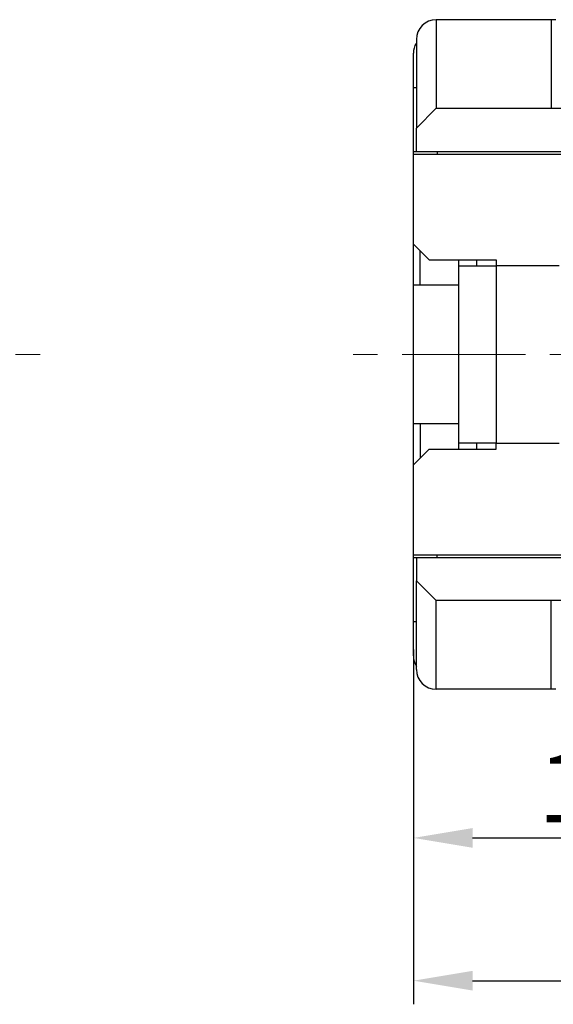
# Model space of a CAD drawing. Units: millimetres. Extents: x 11 to 673, y 29 to 395.
# Drawn here: x 488 to 515, y 314 to 364 of the extents above; entities that cross this region are included whole.
import ezdxf

# ---------------------------------------------------------------- set-up
doc = ezdxf.new("R2010")
doc.units = ezdxf.units.MM
doc.header["$MEASUREMENT"] = 0
doc.linetypes.add('CENTER', pattern=[2, 1.25, -0.25, 0.25, -0.25])
doc.layers.get('0').update_dxf_attribs({"lineweight": 30})
doc.layers.add('CEN', color=1, linetype='CENTER', lineweight=15)
doc.layers.add('DIM', color=3, linetype='Continuous', lineweight=15)
doc.styles.add('Romans字体', font='romans.shx', dxfattribs={"width": 0.75})
doc.dimstyles.new('01', dxfattribs={"dimtxt": 3.5, "dimasz": 3, "dimexe": 1.2, "dimexo": 0.2, "dimgap": 0.8, "dimtad": 1, "dimdec": 1, "dimdsep": 46, "dimtxsty": 'Romans字体', "dimcen": 0, "dimclrd": 1, "dimclre": 6, "dimclrt": 4, "dimazin": 2, "dimtfac": 1, "dimtdec": 1, "dimtofl": 0, "dimtmove": 0, "dimatfit": 3, "dimfxl": 1, "dimtolj": 1, "dimtzin": 0, "dimarcsym": 0})

# ---------------------------------------------------------------- blocks, each defined once
blk = doc.blocks.new('*D6')
at = {"layer": 'Defpoints', "color": 0, "linetype": 'ByBlock'}
for p in [(508.314, 331.448), (526.314, 329.998), (526.314, 322.2)]:
    blk.add_point(p, dxfattribs=at)
at = {"layer": 'DIM', "color": 6, "linetype": 'ByBlock', "lineweight": -2}
for p, q in [((508.314, 331.248), (508.314, 321)), ((526.314, 329.798), (526.314, 321))]:
    blk.add_line(p, q, dxfattribs=at)
at = {"layer": 'DIM', "color": 1, "linetype": 'ByBlock', "lineweight": -2}
blk.add_line((511.314, 322.2), (523.314, 322.2), dxfattribs=at)
at = {"layer": 'DIM', "color": 1, "linetype": 'ByBlock'}
for points in [[(511.314, 322.7), (511.314, 321.7), (508.314, 322.2)], [(523.314, 322.7), (523.314, 321.7), (526.314, 322.2)]]:
    blk.add_solid(points, dxfattribs=at)
at = {"layer": 'DIM', "color": 4, "linetype": 'ByBlock', "insert": (517.314, 324.75), "char_height": 3.5, "attachment_point": 5, "style": 'Romans字体'}
blk.add_mtext('\\A1;18', dxfattribs=at)
blk = doc.blocks.new('*D15')
at = {"layer": 'Defpoints', "color": 0}
for p in [(541.814, 332.998), (508.314, 331.96), (541.814, 314.951)]:
    blk.add_point(p, dxfattribs=at)
at = {"layer": 'DIM', "color": 6, "lineweight": -2}
for p, q in [((541.814, 332.798), (541.814, 313.751)), ((508.314, 331.76), (508.314, 313.751))]:
    blk.add_line(p, q, dxfattribs=at)
at = {"layer": 'DIM', "color": 1, "lineweight": -2}
blk.add_line((511.314, 314.951), (538.814, 314.951), dxfattribs=at)
at = {"layer": 'DIM', "color": 1}
for points in [[(511.314, 315.451), (511.314, 314.451), (508.314, 314.951)], [(538.814, 315.451), (538.814, 314.451), (541.814, 314.951)]]:
    blk.add_solid(points, dxfattribs=at)
at = {"layer": 'DIM', "color": 4, "insert": (525.064, 317.501), "char_height": 3.5, "attachment_point": 5, "style": 'Romans字体'}
blk.add_mtext('\\A1;33.5', dxfattribs=at)

msp = doc.modelspace()

# ---------------------------------------------------------------- linework, layer by layer
for p, q in [((509.464, 363.748), (509.464, 359.248)), ((515.314, 363.748), (509.464, 363.748)), ((515.314, 363.748), (515.314, 359.248)), ((515.544, 363.748), (515.314, 363.748)), ((508.464, 362.748), (508.464, 358.248)), ((508.314, 360.298), (508.314, 362.048)), ((508.314, 356.923), (508.314, 360.298)), ((508.314, 360.298), (508.464, 360.298)), ((508.464, 358.248), (509.464, 359.248)), ((509.464, 359.248), (518.214, 359.248)), ((508.464, 357.048), (508.464, 358.248)), ((508.314, 357.048), (522.638, 357.048)), ((509.514, 357.048), (509.514, 356.923)), ((508.314, 352.348), (508.314, 356.923)), ((508.314, 356.923), (522.379, 356.923)), ((508.314, 350.273), (508.314, 352.348)), ((508.314, 352.348), (509.114, 351.548)), ((508.664, 350.273), (508.664, 351.998)), ((509.114, 351.548), (512.514, 351.548)), ((510.614, 351.248), (510.614, 351.548)), ((511.514, 351.548), (511.514, 351.248)), ((512.514, 351.548), (512.514, 351.248)), ((510.614, 351.248), (512.514, 351.248)), ((510.614, 342.248), (510.614, 351.248)), ((512.514, 351.248), (512.514, 342.248)), ((515.714, 351.248), (512.514, 351.248)), ((508.314, 343.223), (508.314, 350.273)), ((508.664, 350.273), (508.314, 350.273)), ((510.614, 350.273), (508.664, 350.273)), ((508.314, 341.148), (508.314, 343.223)), ((508.664, 343.223), (508.314, 343.223)), ((508.664, 343.223), (508.664, 341.498)), ((510.614, 343.223), (508.664, 343.223)), ((512.514, 342.248), (510.614, 342.248)), ((510.614, 341.948), (510.614, 342.248)), ((511.514, 342.248), (511.514, 341.948)), ((512.514, 341.948), (512.514, 342.248)), ((512.514, 342.248), (515.714, 342.248)), ((508.314, 341.148), (509.114, 341.948)), ((509.114, 341.948), (512.514, 341.948)), ((508.314, 336.573), (508.314, 341.148)), ((508.314, 333.198), (508.314, 336.573)), ((508.314, 336.573), (522.379, 336.573)), ((509.514, 336.448), (509.514, 336.573)), ((508.314, 336.448), (522.638, 336.448)), ((508.464, 336.448), (508.464, 335.248)), ((508.464, 335.248), (509.464, 334.248)), ((508.464, 330.748), (508.464, 335.248)), ((509.464, 329.748), (509.464, 334.248)), ((518.214, 334.248), (509.464, 334.248)), ((515.314, 329.748), (515.314, 334.248)), ((508.314, 331.448), (508.314, 333.198)), ((508.314, 333.198), (508.464, 333.198)), ((515.314, 329.748), (509.464, 329.748)), ((515.544, 329.748), (515.314, 329.748))]:
    msp.add_line(p, q)
for centre, start, end in [((509.464, 362.748), 90, 180), ((509.314, 362.048), 150.0547, 180), ((509.314, 362.048), 149.4365, 150.0547), ((509.314, 331.448), 180, 211.7883), ((509.464, 330.748), 180, 270)]:
    msp.add_arc(centre, 1, start, end)
at = {"layer": 'CEN', "ltscale": 5}
for p, q in [((400.614, 346.748), (490.087, 346.748)), ((543.996, 346.748), (504.34, 346.748))]:
    msp.add_line(p, q, dxfattribs=at)

# ---------------------------------------------------------------- dimensions: what is measured, and where the dimension line sits
at = {"layer": 'DIM'}
dim = msp.add_linear_dim(base=(541.814, 314.951), p1=(508.314, 331.96), p2=(541.814, 332.998), text='33.5', dimstyle='01', dxfattribs=at)
dim.commit()
dim.dimension.update_dxf_attribs({"geometry": '*D15', "text_midpoint": (525.064, 317.501)})
at = {"layer": 'DIM', "color": 1, "linetype": 'ByBlock'}
dim = msp.add_linear_dim(base=(526.314, 322.2), p1=(508.314, 331.448), p2=(526.314, 329.998), text='18', dimstyle='01', dxfattribs=at)
dim.commit()
dim.dimension.update_dxf_attribs({"geometry": '*D6', "text_midpoint": (517.314, 324.75)})

doc.saveas('drawing.dxf')
